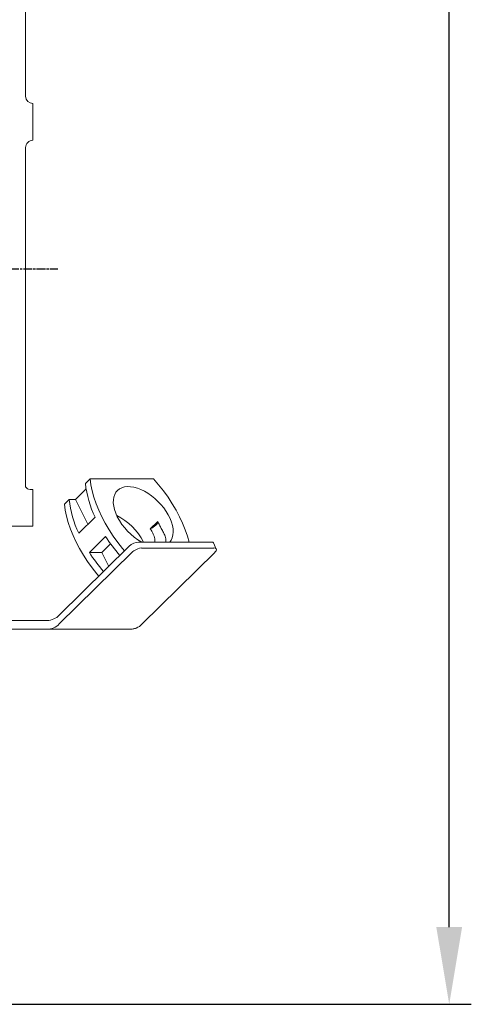
# Model space of a CAD drawing. Units: millimetres. Extents: x 27660 to 73900, y -30250 to -21921.
# Drawn here: x 34065 to 34372, y -27967 to -27297 of the extents above; entities that cross this region are included whole.
import ezdxf

# ---------------------------------------------------------------- set-up
doc = ezdxf.new("R2010")
doc.units = ezdxf.units.MM
doc.linetypes.add('AM_ISO08W050', pattern=[18, 12, -1.5, 3, -1.5])
doc.linetypes.add('AM_ISO08W050x2', pattern=[9, 6, -0.75, 1.5, -0.75])
for name, color, linetype, lineweight in [('AM_5', 3, 'Continuous', 25), ('AM_7', 1, 'AM_ISO08W050', 25), ('LineThick', 7, 'Continuous', 30)]:
    doc.layers.add(name, color=color, linetype=linetype, lineweight=lineweight)
doc.styles.add('HHI_Dims', font='simplex.shx', dxfattribs={"width": 0.8, "bigfont": 'whgtxt.shx'})
doc.dimstyles.new('HHI_Standard$0', dxfattribs={"dimtxt": 3.5, "dimasz": 3.5, "dimexe": 1, "dimexo": 1, "dimgap": 1.5, "dimtad": 1, "dimdsep": 46, "dimtxsty": 'HHI_Dims', "dimcen": 0, "dimclrd": 1, "dimclre": 1, "dimclrt": 1, "dimadec": 3, "dimazin": 2, "dimtp": 0.1, "dimtm": 0.1, "dimtfac": 0.65, "dimtmove": 0, "dimatfit": 3, "dimldrblk": 'OPEN30', "dimfxl": 1, "dimlwd": -1, "dimlwe": -1, "dimarcsym": 1})

# ---------------------------------------------------------------- blocks, each defined once
blk = doc.blocks.new('*D21')
at = {"layer": 'AM_5', "color": 1, "transparency": 16777216}
for p, q in [((33891.47, -26171.7), (34372.18, -26171.7)), ((34357.18, -27914.2), (34357.18, -26224.2)), ((34056.47, -27966.7), (34372.18, -27966.7))]:
    blk.add_line(p, q, dxfattribs=at)
for points in [[(34348.43, -26224.2), (34365.93, -26224.2), (34357.18, -26171.7)], [(34348.43, -27914.2), (34365.93, -27914.2), (34357.18, -27966.7)]]:
    blk.add_solid(points, dxfattribs=at)
at = {"layer": 'Defpoints', "color": 0, "transparency": 16777216}
for p in [(33876.47, -26171.7), (34357.18, -26171.7), (34041.47, -27966.7)]:
    blk.add_point(p, dxfattribs=at)
at = {"layer": 'AM_5', "color": 1, "transparency": 16777216, "insert": (34308.43, -27069.2), "char_height": 52.5, "attachment_point": 5, "rotation": 90, "style": 'HHI_Dims'}
blk.add_mtext('1795', dxfattribs=at)
blk = doc.blocks.new('_Open30')
at = {"color": 0, "linetype": 'ByBlock', "lineweight": -2}
for p, q in [((-1, 0.268), (0, 0)), ((0, 0), (-1, -0.268)), ((0, 0), (-1, 0))]:
    blk.add_line(p, q, dxfattribs=at)
blk = doc.blocks.new('ahssahwafgt')
at = {"color": 7, "linetype": 'Continuous', "lineweight": 15}
for p, q in [((9223.55, 3614.01), (9223.55, 3612.57)), ((9223.55, 3612.57), (9223.55, 3599.8)), ((9223.55, 3599.8), (9223.55, 3589.01)), ((9223.55, 3589.01), (9223.53, 3589.02)), ((9223.55, 3589.01), (9223.55, 3589.01)), ((9218.55, 3554.04), (9218.55, 3353.46)), ((9259.14, 3355.7), (9262.33, 3358.85)), ((9262.33, 3358.85), (9305.41, 3358.85)), ((9223.55, 3351.51), (9221.55, 3351.51)), ((9223.55, 3351.51), (9223.55, 3326.51)), ((9259.63, 3351.97), (9252.37, 3344.8)), ((9244.9, 3341.64), (9248.09, 3344.8)), ((9252.37, 3344.8), (9248.09, 3344.8)), ((9260.77, 3327.89), (9252.37, 3344.8)), ((9254.66, 3321.86), (9265.7, 3332.76)), ((9303.17, 3324.77), (9308.33, 3329.85)), ((9128.55, 3326.51), (9218.55, 3326.51)), ((9218.55, 3326.51), (9223.55, 3326.51)), ((9261.85, 3308.76), (9272.9, 3319.65)), ((9270.27, 3308.76), (9276.28, 3314.68)), ((9295.33, 3315.85), (9344.65, 3315.85)), ((9348.09, 3311.08), (9346.24, 3315.18)), ((9241.42, 3266.12), (9288.9, 3312.98)), ((9290.78, 3308.83), (9241.42, 3260.12)), ((9261.85, 3308.76), (9270.27, 3308.76)), ((9270.27, 3308.76), (9274.99, 3299.26)), ((9297.18, 3311.77), (9346.5, 3311.77)), ((9347.15, 3308.83), (9297.78, 3260.12)), ((9190.55, 3262.51), (9220.43, 3262.51)), ((9220.43, 3262.51), (9227.47, 3262.51)), ((9227.47, 3262.51), (9233.28, 3262.51)), ((9205.55, 3256.51), (9220.43, 3256.51)), ((9227.47, 3256.51), (9220.43, 3256.51)), ((9227.47, 3256.51), (9233.28, 3256.51)), ((9289.09, 3256.51), (9233.28, 3256.51))]:
    blk.add_line(p, q, dxfattribs=at)
at = {"color": 7, "linetype": 'Continuous', "lineweight": 15, "flags": 128}
for points in [[(9285.72, 3309.84), (9284.47, 3311.34), (9281.16, 3315.54), (9278.07, 3319.84), (9275.21, 3324.2), (9272.61, 3328.61), (9270.27, 3333.05), (9268.2, 3337.48), (9266.42, 3341.89), (9264.94, 3346.26), (9263.76, 3350.55), (9262.89, 3354.76), (9262.33, 3358.85)], [(9305.41, 3358.85), (9308.92, 3354.76), (9312.22, 3350.55), (9315.31, 3346.26), (9318.17, 3341.89), (9320.77, 3337.48), (9323.11, 3333.05), (9325.18, 3328.61), (9326.96, 3324.2), (9328.44, 3319.84), (9329.55, 3315.85)], [(9280.84, 3333.05), (9279.76, 3335.47), (9278.94, 3337.86), (9278.4, 3340.18), (9278.13, 3342.4), (9278.16, 3344.49), (9278.47, 3346.42), (9279.05, 3348.16), (9279.92, 3349.69), (9281.04, 3350.98), (9282.4, 3352.03), (9283.99, 3352.8), (9285.79, 3353.3), (9287.76, 3353.52), (9289.88, 3353.45), (9292.12, 3353.09), (9294.45, 3352.45), (9296.84, 3351.54), (9299.25, 3350.36), (9301.65, 3348.95), (9304, 3347.31), (9306.28, 3345.47), (9308.45, 3343.46), (9310.47, 3341.3), (9312.33, 3339.03), (9313.99, 3336.67), (9315.43, 3334.26), (9316.64, 3331.83), (9317.59, 3329.43), (9318.27, 3327.07), (9318.67, 3324.79), (9318.79, 3322.63), (9318.63, 3320.62), (9318.18, 3318.78), (9317.45, 3317.15), (9316.56, 3315.85)], [(9268.28, 3292.63), (9267.03, 3294.13), (9263.72, 3298.33), (9260.63, 3302.63), (9257.78, 3307), (9255.17, 3311.41), (9252.83, 3315.84), (9250.76, 3320.28), (9248.99, 3324.69), (9247.5, 3329.05), (9246.32, 3333.35), (9245.45, 3337.55), (9244.9, 3341.64)], [(9308.33, 3329.85), (9308.29, 3329.3), (9308.05, 3328.68), (9307.61, 3328.01), (9306.98, 3327.31), (9306.2, 3326.62), (9305.28, 3325.95), (9304.26, 3325.32), (9303.17, 3324.77)]]:
    blk.add_lwpolyline(points, dxfattribs=at)
at = {"color": 7, "linetype": 'Continuous', "lineweight": 15}
for centre, radius, start, end in [((9223.55, 3619.01), 5, 180, 270), ((9223.55, 3584.01), 5, 89.99651, 179.99651), ((9331.95, 3364.14), 73.3, 186.61066, 205.34296), ((9221.71, 3355.03), 3.53, 206.51974, 267.43089), ((9320.9, 3353.24), 73.3, 186.61066, 205.34296), ((9262.35, 3297.4), 40.69, 26.95406, 63.5908), ((9317.46, 3351.79), 41.14, 207.09467, 240.87234), ((9376.11, 3386.17), 122.79, 212.79795, 220.33934), ((9364.55, 3374.88), 122.15, 212.77807, 220.35921), ((9232.98, 3274.14), 11.64, 271.45963, 316.45498), ((9232.98, 3268.14), 11.64, 271.45963, 316.45498), ((9288.56, 3269.28), 13, 292.73362, 315.21139)]:
    blk.add_arc(centre, radius, start, end, dxfattribs=at)
for centre, major_axis, ratio, start_param, end_param in [((9292.42, 3312.98), (4.48, 2.23), 0.404071, 0.682228, 2.253024), ((9341.74, 3312.98), (4.48, 2.23), 0.404071, 6.268451, 6.965413), ((9294.3, 3308.83), (4.48, 2.23), 0.404071, 1.890577, 2.253024), ((9294.32, 3308.79), (4.43, 2.34), 0.419187, 0.67177, 1.880119), ((9343.64, 3308.79), (4.43, 2.34), 0.419187, 5.746606, 6.954955), ((9343.62, 3308.83), (4.48, 2.23), 0.404071, 5.394617, 5.757064)]:
    blk.add_ellipse(centre, major_axis=major_axis, ratio=ratio, start_param=start_param, end_param=end_param, dxfattribs=at)
for points, knots in [([(9218.55, 3677.9), (9218.55, 3673.99), (9218.55, 3666.16), (9218.55, 3654.69), (9218.55, 3642.68), (9218.55, 3630.8), (9218.55, 3622.72), (9218.55, 3619.01)], [0, 0, 0, 0, 0.1854099, 0.3713151, 0.5579189, 0.7786787, 0.9662062, 0.9662062, 0.9662062, 0.9662062]), ([(9218.55, 3584.01), (9218.55, 3580.75), (9218.55, 3574.19), (9218.55, 3564.22), (9218.55, 3557.43), (9218.55, 3554.04)], [0.3422198, 0.3422198, 0.3422198, 0.3422198, 0.5616339, 0.7810476, 1, 1, 1, 1]), ([(9308.33, 3329.85), (9308.72, 3329.01), (9309.51, 3327.29), (9310.83, 3324.73), (9312.19, 3322.27), (9313.26, 3320.04), (9313.73, 3317.99), (9313.93, 3316.69), (9313.69, 3315.93), (9313.67, 3315.85)], [0, 0, 0, 0, 0.145209, 0.294846, 0.485758, 0.681771, 0.830607, 0.982535, 1, 1, 1, 1]), ([(9306.45, 3315.85), (9306.44, 3316.22), (9306.39, 3317.84), (9305.77, 3320.28), (9304.59, 3322.88), (9303.65, 3324.13), (9303.17, 3324.77)], [0, 0, 0, 0, 0.120448, 0.519417, 0.756825, 1, 1, 1, 1]), ([(9293.58, 3257.29), (9292.92, 3257.06), (9291.56, 3256.6), (9289.93, 3256.54), (9289.09, 3256.51)], [0, 0, 0, 0, 0.4901408, 1, 1, 1, 1])]:
    blk.add_open_spline(points, degree=3, knots=knots, dxfattribs=at)

msp = doc.modelspace()

# ---------------------------------------------------------------- linework, layer by layer
at = {"layer": 'AM_7', "color": 1, "linetype": 'AM_ISO08W050x2'}
msp.add_line((33473.967, -27466.7), (34091.467, -27466.7), dxfattribs=at)

# ---------------------------------------------------------------- block references
at = {"layer": 'LineThick'}
msp.add_blockref('ahssahwafgt', (24850.919, -30968.206), dxfattribs=at)

# ---------------------------------------------------------------- dimensions: what is measured, and where the dimension line sits
at = {"layer": 'AM_5'}
dim = msp.add_linear_dim(base=(34357.181, -26171.7), p1=(34041.467, -27966.7), p2=(33876.467, -26171.7), angle=90, dimstyle='HHI_Standard$0', override={"dimscale": 15}, dxfattribs=at)
dim.commit()
dim.dimension.update_dxf_attribs({"geometry": '*D21', "text_midpoint": (34308.431, -27069.2)})

doc.saveas('drawing.dxf')
